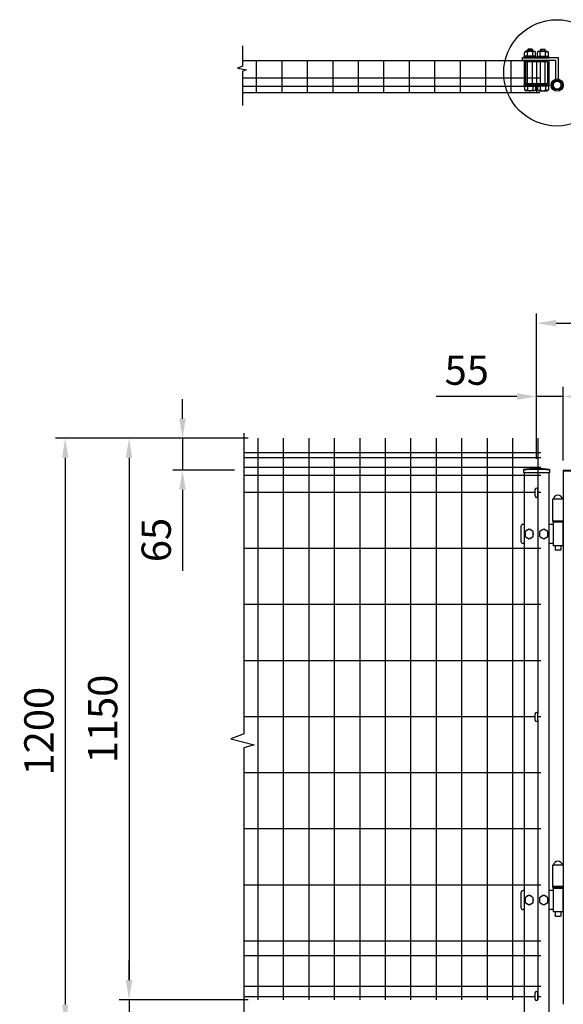
# Model space of a CAD drawing. Extents: x 345 to 7340, y 236 to 5280.
# Drawn here: x 349 to 1463, y 2675 to 4692 of the extents above; entities that cross this region are included whole.
import ezdxf

# ---------------------------------------------------------------- set-up
doc = ezdxf.new("R2010")
doc.units = 0
doc.header["$LTSCALE"] = 100
doc.header["$MEASUREMENT"] = 0
doc.header["$PDMODE"] = 33
doc.header["$PDSIZE"] = 5
doc.layers.get('0').update_dxf_attribs({"linetype": 'CONTINUOUS'})
doc.layers.get('DEFPOINTS').update_dxf_attribs({"linetype": 'CONTINUOUS'})
for name, color, linetype in [('MOJI', 6, 'CONTINUOUS'), ('SJC', 1, 'CONTINUOUS'), ('SUNPOU', 4, 'CONTINUOUS')]:
    doc.layers.add(name, color=color, linetype=linetype)
doc.styles.add('EXT08', font='ROMANS', dxfattribs={"width": 0.8, "bigfont": 'EXTFONT'})
doc.styles.get("Standard").update_dxf_attribs({"font": 'ROMANS.SHX', "bigfont": 'BIGFONT.SHX'})
doc.dimstyles.new('SJC', dxfattribs={"dimtxt": 0.18, "dimasz": 0.18, "dimexe": 0.18, "dimexo": 0.0625, "dimgap": 0.09, "dimtad": 0, "dimtih": 1, "dimtoh": 1, "dimdec": 4, "dimzin": 0, "dimdsep": 46, "dimtxsty": 'STANDARD', "dimcen": 0.09, "dimadec": 0, "dimazin": 0, "dimtfac": 1, "dimtdec": 4, "dimtofl": 0, "dimtmove": 0, "dimatfit": 3, "dimfxl": 1, "dimtolj": 1, "dimtzin": 0, "dimarcsym": 0})

# ---------------------------------------------------------------- blocks, each defined once
blk = doc.blocks.new('*D6')
at = {"layer": 'DEFPOINTS', "color": 0}
for p in [(836.6, 3834.5), (441.9, 2634.5), (572.7, 2634.5)]:
    blk.add_point(p, dxfattribs=at)
at = {"layer": 'SUNPOU', "color": 0}
for p, q in [((816.6, 3834.5), (421.9, 3834.5)), ((441.9, 3794.5), (441.9, 2674.5)), ((552.7, 2634.5), (421.9, 2634.5))]:
    blk.add_line(p, q, dxfattribs=at)
for points in [[(435.2, 3794.5), (448.5, 3794.5), (441.9, 3834.5)], [(435.2, 2674.5), (448.5, 2674.5), (441.9, 2634.5)]]:
    blk.add_solid(points, dxfattribs=at)
at = {"layer": 'SUNPOU', "color": 0, "insert": (387.9, 3234.5), "char_height": 60, "attachment_point": 5, "rotation": 90, "style": 'EXT08'}
blk.add_mtext('\\A1;1200', dxfattribs=at)
blk = doc.blocks.new('*D7')
at = {"layer": 'DEFPOINTS', "color": 0}
for p in [(836.6, 3834.5), (572.7, 2684.5), (836.6, 2684.5)]:
    blk.add_point(p, dxfattribs=at)
at = {"layer": 'SUNPOU', "color": 0}
for p, q in [((816.6, 3834.5), (552.7, 3834.5)), ((572.7, 3794.5), (572.7, 2724.5)), ((816.6, 2684.5), (552.7, 2684.5))]:
    blk.add_line(p, q, dxfattribs=at)
for points in [[(566, 3794.5), (579.3, 3794.5), (572.7, 3834.5)], [(566, 2724.5), (579.3, 2724.5), (572.7, 2684.5)]]:
    blk.add_solid(points, dxfattribs=at)
at = {"layer": 'SUNPOU', "color": 0, "insert": (518.7, 3259.5), "char_height": 60, "attachment_point": 5, "rotation": 90, "style": 'EXT08'}
blk.add_mtext('\\A1;1150', dxfattribs=at)
blk = doc.blocks.new('*D9')
at = {"layer": 'DEFPOINTS', "color": 0}
for p in [(572.7, 2684.5), (572.7, 2634.5), (808, 2634.5)]:
    blk.add_point(p, dxfattribs=at)
at = {"layer": 'SUNPOU', "color": 0}
for p, q in [((572.7, 2724.5), (572.7, 2764.5)), ((572.7, 2684.5), (572.7, 2634.5)), ((788, 2634.5), (552.7, 2634.5)), ((572.7, 2594.5), (572.7, 2554.5))]:
    blk.add_line(p, q, dxfattribs=at)
for points in [[(566, 2724.5), (579.3, 2724.5), (572.7, 2684.5)], [(566, 2594.5), (579.3, 2594.5), (572.7, 2634.5)]]:
    blk.add_solid(points, dxfattribs=at)
at = {"layer": 'SUNPOU', "color": 0, "insert": (516.5, 2535.7), "char_height": 60, "attachment_point": 5, "rotation": 90, "style": 'EXT08'}
blk.add_mtext('\\A1;50', dxfattribs=at)
blk = doc.blocks.new('*D12')
at = {"layer": 'DEFPOINTS', "color": 0}
for p in [(2607.8, 4070.3), (1407.8, 3920.1), (2607.8, 3920.1)]:
    blk.add_point(p, dxfattribs=at)
at = {"layer": 'SUNPOU', "color": 0}
for p, q in [((1407.8, 3940.1), (1407.8, 4090.3)), ((2607.8, 3940.1), (2607.8, 4090.3)), ((1447.8, 4070.3), (2567.8, 4070.3))]:
    blk.add_line(p, q, dxfattribs=at)
for points in [[(1447.8, 4077), (1447.8, 4063.7), (1407.8, 4070.3)], [(2567.8, 4077), (2567.8, 4063.7), (2607.8, 4070.3)]]:
    blk.add_solid(points, dxfattribs=at)
at = {"layer": 'SUNPOU', "color": 0, "insert": (2007.8, 4124.3), "char_height": 60, "attachment_point": 5, "style": 'EXT08'}
blk.add_mtext('\\A1;1200', dxfattribs=at)
blk = doc.blocks.new('*D13')
at = {"color": 0, "linetype": 'ByBlock'}
for p, q in [((1477.8, 3422.2), (1477.8, 3569.9)), ((1532.8, 3418.8), (1532.8, 3569.9)), ((1437.8, 3549.9), (1272.1, 3549.9)), ((1532.8, 3549.9), (1477.8, 3549.9)), ((1572.8, 3549.9), (1612.8, 3549.9))]:
    blk.add_line(p, q, dxfattribs=at)
for points in [[(1437.8, 3556.6), (1437.8, 3543.2), (1477.8, 3549.9)], [(1572.8, 3556.6), (1572.8, 3543.2), (1532.8, 3549.9)]]:
    blk.add_solid(points, dxfattribs=at)
at = {"layer": 'DEFPOINTS', "color": 0, "linetype": 'ByBlock'}
for p in [(1477.8, 3549.9), (1477.8, 3402.2), (1532.8, 3398.8)]:
    blk.add_point(p, dxfattribs=at)
at = {"color": 0, "linetype": 'ByBlock', "insert": (1334.9, 3603.9), "char_height": 60, "attachment_point": 5, "style": 'EXT08'}
blk.add_mtext('\\A1;55', dxfattribs=at)
blk = doc.blocks.new('*D14')
at = {"color": 0, "linetype": 'ByBlock'}
for p, q in [((733.3, 3504.3), (733.3, 3544.3)), ((867.6, 3464.3), (713.3, 3464.3)), ((733.3, 3464.3), (733.3, 3398.8)), ((839.5, 3398.8), (713.3, 3398.8)), ((733.3, 3358.8), (733.3, 3193.1))]:
    blk.add_line(p, q, dxfattribs=at)
for points in [[(726.6, 3504.3), (739.9, 3504.3), (733.3, 3464.3)], [(726.6, 3358.8), (739.9, 3358.8), (733.3, 3398.8)]]:
    blk.add_solid(points, dxfattribs=at)
at = {"layer": 'DEFPOINTS', "color": 0, "linetype": 'ByBlock'}
for p in [(887.6, 3464.3), (733.3, 3398.8), (859.5, 3398.8)]:
    blk.add_point(p, dxfattribs=at)
at = {"color": 0, "linetype": 'ByBlock', "insert": (679.3, 3255.9), "char_height": 60, "attachment_point": 5, "rotation": 90, "style": 'EXT08'}
blk.add_mtext('\\A1;65', dxfattribs=at)
blk = doc.blocks.new('*D16')
at = {"layer": 'DEFPOINTS', "color": 0}
for p in [(1462.8, 3920.1), (2572.8, 3920.1), (2572.8, 3769)]:
    blk.add_point(p, dxfattribs=at)
at = {"layer": 'SUNPOU', "color": 0}
for p, q in [((2572.8, 3789), (2572.8, 3940.1)), ((1502.8, 3920.1), (2532.8, 3920.1))]:
    blk.add_line(p, q, dxfattribs=at)
for points in [[(1502.8, 3926.8), (1502.8, 3913.5), (1462.8, 3920.1)], [(2532.8, 3926.8), (2532.8, 3913.5), (2572.8, 3920.1)]]:
    blk.add_solid(points, dxfattribs=at)
at = {"layer": 'SUNPOU', "color": 0, "insert": (2017.8, 3974.1), "char_height": 60, "attachment_point": 5, "style": 'EXT08'}
blk.add_mtext('\\A1;1110', dxfattribs=at)

msp = doc.modelspace()

# ---------------------------------------------------------------- linework, layer by layer
at = {"layer": 'MOJI'}
msp.add_circle((1449.55331, 4583.1156), 108.93234, dxfattribs=at)
at = {"layer": 'SJC'}
for p, q in [((805.57168, 4608.1156), (1414.37846, 4608.1156)), ((834.17846, 4542.7156), (834.17846, 4608.1156)), ((886.37846, 4542.7156), (886.37846, 4608.1156)), ((938.57846, 4542.7156), (938.57846, 4608.1156)), ((990.77846, 4542.7156), (990.77846, 4608.1156)), ((1042.97846, 4542.7156), (1042.97846, 4608.4156)), ((1095.17846, 4542.7156), (1095.17846, 4608.4156)), ((1147.37846, 4542.7156), (1147.37846, 4608.4156)), ((1199.57846, 4542.7156), (1199.57846, 4608.4156)), ((1251.77846, 4542.7156), (1251.77846, 4608.4156)), ((1303.97846, 4542.7156), (1303.97846, 4608.4156)), ((1356.17846, 4542.7156), (1356.17846, 4608.1156)), ((1408.37846, 4542.7156), (1408.37846, 4608.1156)), ((805.57168, 4573.1156), (1414.37846, 4573.1156)), ((805.57168, 4555.6156), (1414.37846, 4555.6156)), ((805.57168, 4542.7156), (1414.37846, 4542.7156)), ((836.57841, 3834.49409), (836.57841, 2684.49409)), ((888.77841, 3834.49409), (888.77841, 2684.49409)), ((940.97841, 3834.49409), (940.97841, 2684.49409)), ((993.17841, 3834.49409), (993.17841, 2684.49409)), ((1045.37841, 3834.49409), (1045.37841, 2684.49409)), ((1097.57841, 3834.49409), (1097.57841, 2684.49409)), ((1149.77841, 3834.49409), (1149.77841, 2684.49409)), ((1201.97841, 3834.49409), (1201.97841, 2684.49409)), ((1254.17841, 3834.49409), (1254.17841, 2684.49409)), ((1306.37841, 3834.49409), (1306.37841, 2684.49409)), ((1358.57841, 3834.49409), (1358.57841, 2684.49409)), ((1410.77841, 3834.49409), (1410.77841, 3270.01097)), ((1416.77841, 3804.49409), (807.97163, 3804.49409)), ((1416.77841, 3804.49409), (807.97163, 3804.49409)), ((1416.77841, 3794.49409), (807.97163, 3794.49409)), ((1416.77841, 3774.49409), (807.97163, 3774.49409)), ((1416.77841, 3758.49409), (807.97163, 3758.49409)), ((1380.92841, 3770.91958), (1380.92841, 3763.91958)), ((1434.62841, 3763.91958), (1380.92841, 3763.91958)), ((1382.77841, 3763.91958), (1382.77841, 2434.51097)), ((1432.77841, 3763.91958), (1432.77841, 2434.51097)), ((1434.62841, 3770.91958), (1434.62841, 3763.91958)), ((1462.77841, 3768.99409), (1462.77841, 2674.99409)), ((1462.77841, 3768.99409), (1488.77841, 3768.99409)), ((1488.77841, 3767.39409), (1462.77841, 3767.39409)), ((1404.77841, 3723.49409), (807.97163, 3723.49409)), ((1416.77841, 3723.49409), (1410.77841, 3723.49409)), ((1462.77841, 3710.09409), (1440.77841, 3710.09409)), ((1440.77841, 3710.09409), (1440.77841, 3664.99409)), ((1462.77841, 3664.99409), (1440.77841, 3664.99409)), ((1416.77841, 3608.61909), (807.97163, 3608.61909)), ((1416.77841, 3493.74409), (807.97163, 3493.74409)), ((1416.77841, 3378.86909), (807.97163, 3378.86909)), ((1404.77841, 3263.99409), (807.97163, 3263.99409)), ((1416.77841, 3263.99409), (1410.77841, 3263.99409)), ((1410.77841, 3257.01097), (1410.77841, 2684.49409)), ((1416.77841, 3149.11909), (807.97163, 3149.11909)), ((1416.77841, 3034.24409), (807.97163, 3034.24409)), ((1462.77841, 2960.09409), (1440.77841, 2960.09409)), ((1440.77841, 2960.09409), (1440.77841, 2915.09409)), ((1416.77841, 2919.36909), (807.97163, 2919.36909)), ((1462.77841, 2916.59409), (1440.77841, 2916.59409)), ((1462.77841, 2915.09409), (1440.77841, 2915.09409)), ((1416.77841, 2804.49409), (807.97163, 2804.49409)), ((1416.77841, 2774.49409), (807.97163, 2774.49409)), ((1416.77841, 2711.49409), (807.97163, 2711.49409)), ((1404.77841, 2690.59409), (807.97163, 2690.59409)), ((1416.77841, 2690.59409), (1410.77841, 2690.59409))]:
    msp.add_line(p, q, dxfattribs=at)
for radius in [241.0575, 239.4575]:
    msp.add_arc((1407.77841, 3531.36208), radius, 83.60488445, 96.39511555, dxfattribs=at)
at = {"layer": 'SUNPOU'}
for p, q in [((805.57168, 4597.14882), (805.57168, 4638.22257)), ((1383.41662, 4617.3656), (1383.41662, 4624.8656)), ((1403.10412, 4627.3656), (1386.22912, 4627.3656)), ((1389.04162, 4617.3656), (1389.04162, 4624.8656)), ((1389.66662, 4630.3656), (1390.66662, 4631.3656)), ((1389.66662, 4630.3656), (1399.66662, 4630.3656)), ((1389.66662, 4627.3656), (1389.66662, 4630.3656)), ((1398.66662, 4631.3656), (1390.66662, 4631.3656)), ((1390.66662, 4631.3656), (1390.66662, 4627.3656)), ((1398.66662, 4631.3656), (1399.66662, 4630.3656)), ((1398.66662, 4631.3656), (1398.66662, 4627.3656)), ((1399.66662, 4627.3656), (1399.66662, 4630.3656)), ((1400.29162, 4617.3656), (1400.29162, 4624.8656)), ((1405.91662, 4617.3656), (1405.91662, 4624.8656)), ((1409.6403, 4617.3656), (1409.6403, 4624.8656)), ((1412.4528, 4627.3656), (1429.3278, 4627.3656)), ((1415.2653, 4617.3656), (1415.2653, 4624.8656)), ((1416.8903, 4631.3656), (1415.8903, 4630.3656)), ((1415.8903, 4627.3656), (1415.8903, 4630.3656)), ((1425.8903, 4630.3656), (1415.8903, 4630.3656)), ((1416.8903, 4631.3656), (1416.8903, 4627.3656)), ((1416.8903, 4631.3656), (1424.8903, 4631.3656)), ((1424.8903, 4631.3656), (1424.8903, 4627.3656)), ((1425.8903, 4630.3656), (1424.8903, 4631.3656)), ((1425.8903, 4627.3656), (1425.8903, 4630.3656)), ((1426.5153, 4617.3656), (1426.5153, 4624.8656)), ((1432.1403, 4617.3656), (1432.1403, 4624.8656)), ((1453.15346, 4614.1156), (1378.16662, 4614.1156)), ((1378.16662, 4614.1156), (1378.16662, 4608.1156)), ((1447.15346, 4608.1156), (1378.16662, 4608.1156)), ((1407.29162, 4615.8656), (1382.04162, 4615.8656)), ((1382.04162, 4614.1156), (1382.04162, 4615.8656)), ((1407.29162, 4614.1156), (1382.04162, 4614.1156)), ((1382.77846, 4614.1156), (1432.77846, 4614.1156)), ((1382.77846, 4608.1156), (1382.77846, 4558.1156)), ((1405.91662, 4617.3656), (1383.41662, 4617.3656)), ((1384.20003, 4615.8656), (1384.20003, 4617.3656)), ((1385.07846, 4605.8156), (1385.07846, 4560.4156)), ((1430.47846, 4605.8156), (1385.07846, 4605.8156)), ((1389.66662, 4560.4156), (1389.66662, 4605.8156)), ((1395.55199, 4615.8656), (1394.05199, 4617.3656)), ((1396.88623, 4615.8656), (1395.38623, 4617.3656)), ((1399.66662, 4560.4156), (1399.66662, 4605.8156)), ((1405.13321, 4615.8656), (1405.13321, 4617.3656)), ((1407.29162, 4614.1156), (1407.29162, 4615.8656)), ((1408.2653, 4614.1156), (1408.2653, 4615.8656)), ((1408.2653, 4615.8656), (1433.5153, 4615.8656)), ((1408.2653, 4614.1156), (1433.5153, 4614.1156)), ((1409.6403, 4617.3656), (1432.1403, 4617.3656)), ((1410.42371, 4615.8656), (1410.42371, 4617.3656)), ((1415.8903, 4560.4156), (1415.8903, 4605.8156)), ((1418.67069, 4615.8656), (1420.17069, 4617.3656)), ((1420.00493, 4615.8656), (1421.50493, 4617.3656)), ((1425.8903, 4560.4156), (1425.8903, 4605.8156)), ((1430.47846, 4605.8156), (1430.47846, 4560.4156)), ((1431.35689, 4615.8656), (1431.35689, 4617.3656)), ((1432.77846, 4608.1156), (1432.77846, 4558.1156)), ((1433.5153, 4614.1156), (1433.5153, 4615.8656)), ((1447.15346, 4570.33726), (1447.15346, 4608.1156)), ((1453.15346, 4570.33726), (1453.15346, 4614.1156)), ((805.57168, 4597.14882), (795.18125, 4592.97431)), ((795.18125, 4592.97431), (813.45384, 4589.32165)), ((813.45384, 4589.32165), (805.57168, 4586.71258)), ((805.57168, 4515.98917), (805.57168, 4586.71258)), ((1430.47846, 4560.4156), (1385.07846, 4560.4156)), ((1407.29162, 4558.1156), (1382.04162, 4558.1156)), ((1382.04162, 4558.1156), (1382.04162, 4556.3656)), ((1407.29162, 4556.3656), (1382.04162, 4556.3656)), ((1432.77846, 4558.1156), (1382.77846, 4558.1156)), ((1407.29162, 4558.1156), (1383.04162, 4558.1156)), ((1383.41662, 4556.3656), (1383.41662, 4548.8656)), ((1403.10412, 4546.3656), (1386.22912, 4546.3656)), ((1389.04162, 4556.3656), (1389.04162, 4548.8656)), ((1400.29162, 4556.3656), (1400.29162, 4548.8656)), ((1405.91662, 4556.3656), (1405.91662, 4548.8656)), ((1407.29162, 4558.1156), (1407.29162, 4556.3656)), ((1408.2653, 4558.1156), (1408.2653, 4556.3656)), ((1408.2653, 4558.1156), (1433.5153, 4558.1156)), ((1408.2653, 4558.1156), (1432.5153, 4558.1156)), ((1408.2653, 4556.3656), (1433.5153, 4556.3656)), ((1409.6403, 4556.3656), (1409.6403, 4548.8656)), ((1412.4528, 4546.3656), (1429.3278, 4546.3656)), ((1415.2653, 4556.3656), (1415.2653, 4548.8656)), ((1426.5153, 4556.3656), (1426.5153, 4548.8656)), ((1432.1403, 4556.3656), (1432.1403, 4548.8656)), ((1433.5153, 4558.1156), (1433.5153, 4556.3656)), ((807.97163, 3844.77647), (807.97163, 3229.22009)), ((1404.77841, 3716.51097), (1404.77841, 3729.51097)), ((1410.77841, 3716.51097), (1410.77841, 3729.51097)), ((1375.77841, 3652.99409), (1375.77841, 3623.99409)), ((1382.77841, 3657.99409), (1380.77841, 3657.99409)), ((1441.77841, 3657.99409), (1432.77841, 3657.99409)), ((1441.27841, 3664.99409), (1441.27841, 3662.49409)), ((1441.77841, 3662.49409), (1441.27841, 3662.49409)), ((1461.77841, 3664.99409), (1441.77841, 3664.99409)), ((1441.77841, 3662.49409), (1441.77841, 3614.49409)), ((1461.77841, 3662.49409), (1441.77841, 3662.49409)), ((1461.77841, 3662.49409), (1461.77841, 3614.49409)), ((1461.77841, 3662.49409), (1462.27841, 3662.49409)), ((1462.27841, 3664.99409), (1462.27841, 3662.49409)), ((1392.77841, 3648.29409), (1384.27841, 3643.37159)), ((1384.27841, 3643.37159), (1384.27841, 3633.61659)), ((1384.27841, 3633.61659), (1392.77841, 3628.69409)), ((1401.27841, 3643.37159), (1392.77841, 3648.29409)), ((1392.77841, 3628.69409), (1401.27841, 3633.61659)), ((1401.27841, 3633.61659), (1401.27841, 3643.37159)), ((1422.77841, 3648.29409), (1414.27841, 3643.37159)), ((1414.27841, 3643.37159), (1414.27841, 3633.61659)), ((1414.27841, 3633.61659), (1422.77841, 3628.69409)), ((1431.27841, 3643.37159), (1422.77841, 3648.29409)), ((1422.77841, 3628.69409), (1431.27841, 3633.61659)), ((1431.27841, 3633.61659), (1431.27841, 3643.37159)), ((1382.77841, 3618.99409), (1380.77841, 3618.99409)), ((1441.77841, 3618.99409), (1432.77841, 3618.99409)), ((1461.77841, 3614.49409), (1441.77841, 3614.49409)), ((1445.77841, 3614.49409), (1445.77841, 3605.99409)), ((1457.77841, 3614.49409), (1457.77841, 3605.99409)), ((1446.77841, 3604.99409), (1445.77841, 3605.99409)), ((1456.77841, 3604.99409), (1446.77841, 3604.99409)), ((1457.77841, 3605.99409), (1456.77841, 3604.99409)), ((1404.77841, 3257.01097), (1404.77841, 3270.01097)), ((1410.77841, 3257.01097), (1410.77841, 3270.01097)), ((807.97163, 3200.45106), (807.97163, 2573.35992)), ((1382.77841, 2907.99409), (1380.77841, 2907.99409)), ((1441.77841, 2907.99409), (1432.77841, 2907.99409)), ((1441.27841, 2914.99409), (1441.27841, 2912.49409)), ((1441.77841, 2912.49409), (1441.27841, 2912.49409)), ((1461.77841, 2912.49409), (1441.77841, 2912.49409)), ((1441.77841, 2912.49409), (1441.77841, 2864.49409)), ((1461.77841, 2912.49409), (1462.27841, 2912.49409)), ((1461.77841, 2912.49409), (1461.77841, 2864.49409)), ((1462.27841, 2914.99409), (1462.27841, 2912.49409)), ((1375.77841, 2902.99409), (1375.77841, 2873.99409)), ((1392.77841, 2898.29409), (1384.27841, 2893.37159)), ((1384.27841, 2893.37159), (1384.27841, 2883.61659)), ((1401.27841, 2893.37159), (1392.77841, 2898.29409)), ((1401.27841, 2883.61659), (1401.27841, 2893.37159)), ((1422.77841, 2898.29409), (1414.27841, 2893.37159)), ((1414.27841, 2893.37159), (1414.27841, 2883.61659)), ((1431.27841, 2893.37159), (1422.77841, 2898.29409)), ((1431.27841, 2883.61659), (1431.27841, 2893.37159)), ((1382.77841, 2868.99409), (1380.77841, 2868.99409)), ((1384.27841, 2883.61659), (1392.77841, 2878.69409)), ((1392.77841, 2878.69409), (1401.27841, 2883.61659)), ((1414.27841, 2883.61659), (1422.77841, 2878.69409)), ((1422.77841, 2878.69409), (1431.27841, 2883.61659)), ((1441.77841, 2868.99409), (1432.77841, 2868.99409)), ((1461.77841, 2864.49409), (1441.77841, 2864.49409)), ((1445.77841, 2864.49409), (1445.77841, 2855.99409)), ((1457.77841, 2864.49409), (1457.77841, 2855.99409)), ((1446.77841, 2854.99409), (1445.77841, 2855.99409)), ((1456.77841, 2854.99409), (1446.77841, 2854.99409)), ((1457.77841, 2855.99409), (1456.77841, 2854.99409)), ((1404.77841, 2685.51097), (1404.77841, 2698.51097)), ((1410.77841, 2685.51097), (1410.77841, 2698.51097))]:
    msp.add_line(p, q, dxfattribs=at)
msp.add_lwpolyline([(1442.02846, 4553.42456), (1450.15346, 4548.73359), (1458.27846, 4553.42456), (1458.27846, 4562.80651), (1450.15346, 4567.49748), (1442.02846, 4562.80651)], close=True, dxfattribs=at)
msp.add_lwpolyline([(808.42429, 3229.3941), (781.18135, 3218.92133), (829.38048, 3206.35397), (807.97163, 3200.45106)], dxfattribs=at)
for centre, radius in [((1450.15346, 4558.1156), 12.58448), ((1450.15346, 4558.11553), 10), ((1450.15346, 4558.11553), 8.125)]:
    msp.add_circle(centre, radius, dxfattribs=at)
for centre, radius, start, end in [((1386.22912, 4624.53357), 2.83203, 6.73292133, 173.26707867), ((1394.66662, 4619.78747), 7.57812, 42.07502205, 137.92497795), ((1403.10412, 4624.53357), 2.83203, 6.73292133, 173.26707867), ((1412.4528, 4624.53357), 2.83203, 6.73292133, 173.26707867), ((1420.8903, 4619.78747), 7.57812, 42.07502205, 137.92497795), ((1429.3278, 4624.53357), 2.83203, 6.73292133, 173.26707867), ((1386.22912, 4549.19763), 2.83203, 186.73292133, 353.26707867), ((1394.66662, 4553.94372), 7.57812, 222.07502205, 317.92497795), ((1403.10412, 4549.19763), 2.83203, 186.73292133, 353.26707867), ((1412.4528, 4549.19763), 2.83203, 186.73292133, 353.26707867), ((1420.8903, 4553.94372), 7.57812, 222.07502205, 317.92497795), ((1429.3278, 4549.19763), 2.83203, 186.73292133, 353.26707867), ((1407.77841, 3729.51097), 3, 0, 180), ((1407.77841, 3716.51097), 3, 180, 0), ((1451.77841, 3708.59409), 9.5, 9.08472029, 170.91527971), ((1380.77841, 3652.99409), 5, 89.99951892, 180), ((1392.77841, 3638.49409), 9, 100.51453077, 139.63725439), ((1392.77841, 3638.49409), 9, 220.36274561, 259.48546923), ((1392.77841, 3638.49409), 9, 40.36274561, 79.48546923), ((1392.77841, 3638.49409), 9, 280.51453077, 319.63725439), ((1392.77841, 3638.49409), 9, 340.81186355, 19.18813645), ((1422.77841, 3638.49409), 9, 160.81186355, 199.18813645), ((1422.77841, 3638.49409), 9, 100.51453077, 139.63725439), ((1422.77841, 3638.49409), 9, 220.36274561, 259.48546923), ((1422.77841, 3638.49409), 9, 40.36274561, 79.48546923), ((1422.77841, 3638.49409), 9, 280.51453077, 319.63725439), ((1422.77841, 3638.49409), 9, 340.81186355, 19.18813645), ((1380.77841, 3623.99409), 5, 180, 270), ((1407.77841, 3270.01097), 3, 0, 180), ((1407.77841, 3257.01097), 3, 180, 0), ((1451.77841, 2958.59409), 9.5, 9.08472029, 170.91527971), ((1380.77841, 2902.99409), 5, 90, 180), ((1392.77841, 2888.49409), 9, 160.81186355, 199.18813645), ((1392.77841, 2888.49409), 9, 100.51453077, 139.63725439), ((1392.77841, 2888.49409), 9, 40.36274561, 79.48546923), ((1392.77841, 2888.49409), 9, 340.81186355, 19.18813645), ((1422.77841, 2888.49409), 9, 160.81186355, 199.18813645), ((1422.77841, 2888.49409), 9, 100.51453077, 139.63725439), ((1422.77841, 2888.49409), 9, 40.36274561, 79.48546923), ((1422.77841, 2888.49409), 9, 340.81186355, 19.18813645), ((1380.77841, 2873.99409), 5, 180, 270), ((1392.77841, 2888.49409), 9, 220.36274561, 259.48546923), ((1392.77841, 2888.49409), 9, 280.51453077, 319.63725439), ((1422.77841, 2888.49409), 9, 220.36274561, 259.48546923), ((1422.77841, 2888.49409), 9, 280.51453077, 319.63725439), ((1407.77841, 2698.51097), 3, 0, 180), ((1407.77841, 2685.51097), 3, 180, 0)]:
    msp.add_arc(centre, radius, start, end, dxfattribs=at)

# ---------------------------------------------------------------- dimensions: what is measured, and where the dimension line sits
for base, p1, p2, picture, middle in [((2607.77841, 4070.33437), (1407.77841, 3920.11899), (2607.77841, 3920.11899), '*D12', (2007.77841, 4124.33437)), ((2572.77841, 3920.11899), (1462.77841, 3920.11899), (2572.77841, 3768.99409), '*D16', (2017.77841, 3974.11899))]:
    dim = msp.add_linear_dim(base=base, p1=p1, p2=p2, dimstyle='SJC', override={"dimscale": 20, "dimtxt": 3, "dimasz": 2, "dimexe": 1, "dimexo": 1, "dimgap": 1.2, "dimtad": 1, "dimtih": 0, "dimtoh": 0, "dimdec": 2, "dimzin": 8, "dimtxsty": 'EXT08', "dimtofl": 1, "dimtmove": 2}, dxfattribs=at)
    dim.commit()
    dim.dimension.update_dxf_attribs({"geometry": picture, "text_midpoint": middle})
dim = msp.add_linear_dim(base=(1407.77841, 3920.11899), p1=(1462.77841, 3768.99409), p2=(1407.77841, 3772.41958), dimstyle='SJC', override={"dimscale": 20, "dimtxt": 3, "dimasz": 2, "dimexe": 1, "dimexo": 1, "dimgap": 1.2, "dimtad": 1, "dimtih": 0, "dimtoh": 0, "dimdec": 2, "dimzin": 8, "dimtxsty": 'EXT08', "dimtofl": 1}, dxfattribs=at)
dim.commit()
dim.dimension.update_dxf_attribs({"geometry": '*D13', "text_midpoint": (1334.92126, 3974.11899), "insert": (-70, 370.20596)})
dim = msp.add_linear_dim(base=(682.27938, 3768.99409), p1=(836.57841, 3834.49409), p2=(808.46375, 3768.99409), angle=90, text='65', dimstyle='SJC', override={"dimscale": 20, "dimtxt": 3, "dimasz": 2, "dimexe": 1, "dimexo": 1, "dimgap": 1.2, "dimtad": 1, "dimtih": 0, "dimtoh": 0, "dimdec": 2, "dimzin": 8, "dimtxsty": 'EXT08', "dimtofl": 1}, dxfattribs=at)
dim.commit()
dim.dimension.update_dxf_attribs({"geometry": '*D14', "text_midpoint": (679.27938, 3626.13694), "insert": (-51, 370.20596)})
for base, p2, override, picture, middle in [((441.87629, 2634.51097), (572.67605, 2634.51097), {"dimscale": 20, "dimtxt": 3, "dimasz": 2, "dimexe": 1, "dimexo": 1, "dimgap": 1.2, "dimtad": 1, "dimtih": 0, "dimtoh": 0, "dimdec": 0, "dimzin": 8, "dimtxsty": 'EXT08', "dimtofl": 1, "dimtmove": 2}, '*D6', (387.87629, 3234.50253)), ((572.67605, 2684.49409), (836.57841, 2684.49409), {"dimscale": 20, "dimtxt": 3, "dimasz": 2, "dimexe": 1, "dimexo": 1, "dimgap": 1.2, "dimtad": 1, "dimtih": 0, "dimtoh": 0, "dimdec": 2, "dimzin": 8, "dimtxsty": 'EXT08', "dimtofl": 1, "dimtmove": 2}, '*D7', (518.67605, 3259.49409))]:
    dim = msp.add_linear_dim(base=base, p1=(836.57841, 3834.49409), p2=p2, angle=90, dimstyle='SJC', override=override, dxfattribs=at)
    dim.commit()
    dim.dimension.update_dxf_attribs({"geometry": picture, "text_midpoint": middle})
dim = msp.add_linear_dim(base=(572.67605, 2634.51097), p1=(572.67605, 2684.49409), p2=(807.97163, 2634.51097), angle=90, dimstyle='SJC', override={"dimscale": 20, "dimtxt": 3, "dimasz": 2, "dimexe": 1, "dimexo": 1, "dimgap": 1.2, "dimtad": 1, "dimtih": 0, "dimtoh": 0, "dimdec": 0, "dimzin": 8, "dimtxsty": 'EXT08', "dimtofl": 1, "dimtmove": 2}, dxfattribs=at)
dim.commit()
dim.dimension.update_dxf_attribs({"geometry": '*D9', "text_midpoint": (516.52944, 2535.73803), "dimtype": 160})

doc.saveas('drawing.dxf')
